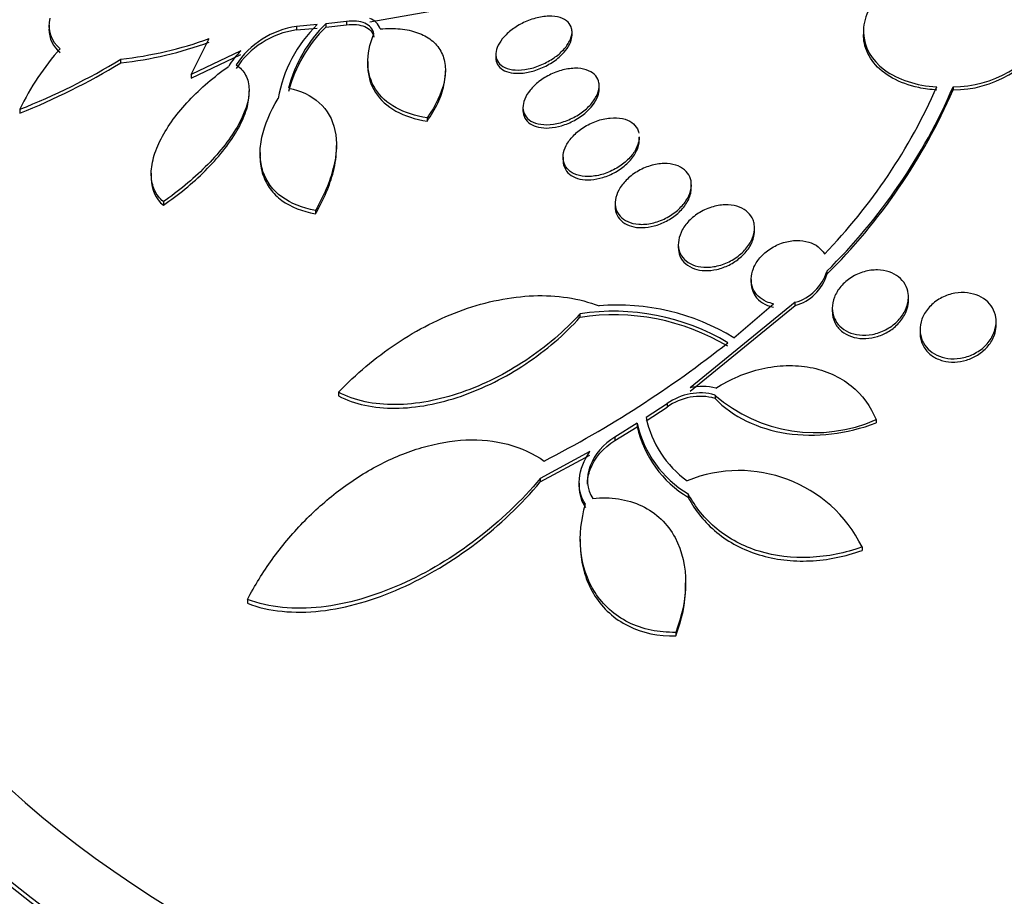
# Paper-space layout 'Layout1' of a CAD drawing. Units: millimetres. Extents: x 0 to 593, y 0 to 824.
# Drawn here: x 485 to 496, y 220 to 229 of the extents above; entities that cross this region are included whole.
import ezdxf
from ezdxf import colors
from ezdxf.entities.mleader import LeaderData, LeaderLine
from ezdxf.math import Vec2, Vec3

# ---------------------------------------------------------------- set-up
doc = ezdxf.new("R2010")
doc.units = ezdxf.units.MM
doc.layers.add('DV6_Défaut', color=7, linetype='Continuous')
doc.layers.add('Défaut', color=7, linetype='Continuous')

# ---------------------------------------------------------------- blocks, each defined once
blk = doc.blocks.new('_DOT')
at = {"color": 0}
blk.add_line((0, 0), (-1, 0), dxfattribs=at)
at = {"color": 0, "const_width": 0.333}
blk.add_lwpolyline([(-0.1665, 0, 1), (0.1665, 0, 1)], format="xyb", close=True, dxfattribs=at)
blk = doc.blocks.new('SE5')
at = {"layer": 'DV6_Défaut', "color": 7, "linetype": 'Continuous'}
for p, q in [((488.932, 229.239), (490.113, 229.446)), ((485.563, 229.203), (485.563, 229.172)), ((488.379, 229.209), (488.163, 229.19)), ((488.163, 229.19), (488.163, 229.154)), ((488.163, 229.154), (488.379, 229.173)), ((488.686, 229.243), (488.469, 229.218)), ((488.469, 229.218), (488.469, 229.182)), ((488.469, 229.182), (488.686, 229.207)), ((488.686, 229.243), (488.686, 229.207)), ((487.055, 228.684), (487.245, 229.063)), ((491.057, 229.099), (491.057, 229.135)), ((494.12, 229.138), (494.12, 229.106)), ((487.577, 228.935), (487.055, 228.684)), ((487.055, 228.646), (487.577, 228.897)), ((490.257, 228.896), (490.257, 228.862)), ((486.315, 228.807), (486.315, 228.846)), ((488.911, 228.821), (488.911, 228.783)), ((487.055, 228.684), (487.055, 228.646)), ((489.726, 228.691), (489.726, 228.725)), ((491.342, 228.533), (491.342, 228.568)), ((495.062, 228.556), (495.062, 228.523)), ((487.664, 228.476), (487.664, 228.515)), ((490.542, 228.34), (490.542, 228.305)), ((485.256, 228.32), (485.256, 228.279)), ((489.534, 228.23), (489.534, 228.194)), ((488.582, 227.901), (488.582, 227.938)), ((491.763, 227.994), (491.763, 228.027)), ((487.78, 227.865), (487.78, 227.83)), ((490.963, 227.816), (490.963, 227.78)), ((486.636, 227.649), (486.636, 227.61)), ((492.311, 227.507), (492.311, 227.526)), ((486.763, 227.349), (486.763, 227.311)), ((491.511, 227.333), (491.511, 227.298)), ((488.362, 227.257), (488.362, 227.221)), ((492.174, 226.903), (492.174, 226.868)), ((493.733, 226.616), (493.733, 226.582)), ((492.94, 226.532), (492.94, 226.498)), ((493.403, 226.292), (492.299, 225.393)), ((492.759, 225.918), (493.176, 226.275)), ((493.403, 226.257), (493.403, 226.292)), ((494.592, 226.312), (494.592, 226.347)), ((491.141, 226.17), (491.141, 226.134)), ((492.299, 225.357), (493.403, 226.257)), ((493.792, 226.23), (493.792, 226.196)), ((495.514, 226.053), (495.514, 226.088)), ((494.714, 226.003), (494.714, 225.969)), ((488.604, 225.347), (488.604, 225.309)), ((492.56, 225.317), (492.56, 225.281)), ((492.058, 225.226), (491.836, 225.08)), ((491.836, 225.044), (492.058, 225.19)), ((492.058, 225.226), (492.058, 225.19)), ((494.252, 225.059), (494.252, 225.023)), ((491.742, 225.02), (491.508, 224.875)), ((491.508, 224.839), (491.742, 224.984)), ((491.742, 225.02), (491.742, 224.984)), ((491.508, 224.875), (491.508, 224.839)), ((491.245, 224.722), (490.724, 224.441)), ((490.724, 224.404), (491.245, 224.685)), ((490.724, 224.441), (490.724, 224.404)), ((491.133, 224.392), (491.133, 224.355)), ((492.279, 224.278), (492.279, 224.241)), ((491.144, 223.802), (491.144, 223.763)), ((494.106, 223.72), (494.106, 223.683)), ((492.251, 223.308), (492.251, 223.344)), ((487.646, 223.169), (487.646, 223.128)), ((492.147, 222.823), (492.147, 222.785))]:
    blk.add_line(p, q, dxfattribs=at)
for centre, radius, start, end in [((490.888, 222.516), 9.753, 124.9883, 139.6193), ((485.879, 229.203), 0.318, 166.3443, 230.9787), ((488.877, 229.109), 0.174, 18.3888, 71.4171), ((488.291, 228.288), 0.911, 98.0712, 146.9287), ((489.363, 228.195), 1.413, 134.1154, 170.3431), ((489.471, 228.191), 1.435, 134.2777, 165.8206), ((489.472, 228.155), 1.436, 134.2944, 165.8363), ((485.878, 229.162), 0.317, 180.1181, 231.0613), ((485.865, 232.883), 4.062, 276.3573, 289.8695), ((488.292, 228.25), 0.913, 98.1403, 146.9518), ((495.057, 229.74), 1.184, 270.2452, 329.5239), ((495.056, 229.707), 1.184, 270.2589, 329.5402), ((485.858, 232.851), 4.07, 276.449, 289.9394), ((487.638, 227.194), 2.635, 138.0317, 154.6953), ((488.064, 228.426), 0.704, 133.8, 150.7926), ((482.656, 234.882), 7.059, 291.6125, 301.223), ((482.633, 234.865), 7.089, 291.7118, 301.2879), ((489.446, 230.938), 5.942, 315.8417, 336.3582), ((489.443, 230.981), 6.12, 314.5117, 336.6591), ((489.343, 231.013), 6.237, 314.7355, 336.4716), ((493.274, 226.754), 0.48, 285.6003, 343.3674), ((493.275, 226.718), 0.478, 285.5241, 343.4984), ((491.493, 223.85), 2.347, 59.229, 98.6242), ((491.537, 223.921), 2.341, 58.5585, 94.8006), ((491.494, 223.816), 2.344, 59.2246, 98.6572), ((485.445, 234.999), 11.66, 297.1399, 308.4365), ((492.402, 224.758), 0.581, 74.1728, 126.2678), ((492.424, 224.83), 0.577, 75.5051, 102.6051), ((492.402, 224.722), 0.581, 74.1872, 126.3111), ((493.607, 226.51), 1.588, 228.7204, 293.9457), ((492.897, 225.297), 1.083, 191.5705, 234.4639), ((492.87, 225.271), 1.156, 192.5591, 239.2521), ((492.871, 225.235), 1.156, 192.5415, 239.2345), ((492.813, 223.081), 1.442, 26.3272, 112.2066)]:
    blk.add_arc(centre, radius, start, end, dxfattribs=at)
for centre, major_axis, start_param, end_param in [((497.595, 225.75), (14.75, 0), 2.256715, 6.283185), ((497.595, 225.703), (-14.75, 0), 5.554538, 6.283185), ((497.595, 225.302), (15.25, 0), 2.47123, 6.283185), ((497.595, 222.762), (17.5, 0), 2.672295, 6.283185), ((497.595, 221.107), (18.906, 0), 2.561575, 6.283185), ((497.595, 221.107), (18.9, 0), 2.563958, 6.283185), ((497.595, 222.025), (18, 0), 2.76398, 6.283185), ((497.595, 225.253), (15.25, 0), 3.141593, 6.283185), ((497.595, 221.107), (18.5, 0), 2.820367, 6.283185), ((497.595, 221.955), (18, 0), 3.141593, 6.283185), ((497.595, 215.153), (-23.645, 0), 0, 3.658277), ((497.595, 215.153), (23.585, 0), 2.64128, 6.283185), ((497.595, 216.208), (-22.655, 0), 0, 3.53), ((497.595, 214.745), (-23.976, 0), 0, 3.616357)]:
    blk.add_ellipse(centre, major_axis=major_axis, ratio=0.57735, start_param=start_param, end_param=end_param, dxfattribs=at)
for points, knots in [([(494.83, 229.859), (494.622, 229.796), (494.437, 229.688), (494.183, 229.423), (494.115, 229.271), (494.125, 228.973), (494.203, 228.836), (494.481, 228.631), (494.676, 228.568), (494.889, 228.555)], [0, 0, 0, 0, 0.25, 0.25, 0.5, 0.5, 0.75, 0.75, 1, 1, 1, 1]), ([(491.057, 229.125), (491.055, 229.096), (491.046, 229.065), (491.031, 229.035), (491.015, 229.004), (490.993, 228.973), (490.966, 228.944), (490.938, 228.914), (490.905, 228.885), (490.868, 228.86), (490.829, 228.833), (490.785, 228.809), (490.741, 228.789), (490.694, 228.769), (490.646, 228.753), (490.598, 228.744), (490.551, 228.734), (490.504, 228.73), (490.461, 228.733), (490.42, 228.735), (490.383, 228.744), (490.352, 228.758), (490.323, 228.771), (490.299, 228.79), (490.283, 228.812), (490.268, 228.834), (490.259, 228.859), (490.257, 228.886), (490.256, 228.912), (490.261, 228.941), (490.272, 228.97), (490.283, 228.999), (490.301, 229.03), (490.324, 229.059), (490.349, 229.089), (490.379, 229.119), (490.413, 229.146), (490.449, 229.175), (490.49, 229.201), (490.532, 229.222), (490.577, 229.245), (490.625, 229.264), (490.672, 229.277), (490.72, 229.29), (490.769, 229.297), (490.814, 229.298), (490.857, 229.299), (490.898, 229.294), (490.933, 229.283), (490.966, 229.273), (490.994, 229.257), (491.015, 229.236), (491.034, 229.217), (491.047, 229.194), (491.053, 229.168), (491.056, 229.154), (491.058, 229.14), (491.057, 229.125)], [0, 0, 0, 0, 0.051176, 0.051176, 0.051176, 0.102213, 0.102213, 0.102213, 0.15539, 0.15539, 0.15539, 0.211852, 0.211852, 0.211852, 0.270638, 0.270638, 0.270638, 0.329552, 0.329552, 0.329552, 0.386069, 0.386069, 0.386069, 0.438865, 0.438865, 0.438865, 0.488592, 0.488592, 0.488592, 0.537197, 0.537197, 0.537197, 0.586815, 0.586815, 0.586815, 0.639071, 0.639071, 0.639071, 0.69466, 0.69466, 0.69466, 0.752987, 0.752987, 0.752987, 0.8121, 0.8121, 0.8121, 0.869432, 0.869432, 0.869432, 0.923266, 0.923266, 0.923266, 0.973751, 0.973751, 0.973751, 1, 1, 1, 1]), ([(488.975, 229.113), (488.966, 229.164), (488.932, 229.202), (488.83, 229.246), (488.762, 229.252), (488.686, 229.243)], [0, 0, 0, 0, 0.5, 0.5, 1, 1, 1, 1]), ([(488.686, 229.207), (488.762, 229.216), (488.83, 229.21), (488.931, 229.167), (488.965, 229.129), (488.975, 229.078)], [0, 0, 0, 0, 0.5, 0.5, 1, 1, 1, 1]), ([(489.042, 229.164), (489.116, 229.17), (489.185, 229.17), (489.317, 229.158), (489.379, 229.144), (489.489, 229.105), (489.537, 229.079), (489.62, 229.014), (489.654, 228.974), (489.702, 228.886), (489.718, 228.835), (489.729, 228.727), (489.726, 228.669), (489.687, 228.487), (489.625, 228.357), (489.534, 228.23)], [0, 0, 0, 0, 0.125, 0.125, 0.25, 0.25, 0.375, 0.375, 0.5, 0.5, 0.625, 0.625, 0.75, 0.75, 1, 1, 1, 1]), ([(489.534, 228.23), (489.41, 228.25), (489.301, 228.285), (489.116, 228.387), (489.043, 228.453), (488.942, 228.609), (488.914, 228.7), (488.908, 228.897), (488.93, 229.004), (488.975, 229.113)], [0, 0, 0, 0, 0.25, 0.25, 0.5, 0.5, 0.75, 0.75, 1, 1, 1, 1]), ([(490.989, 228.937), (491.013, 228.967), (491.032, 228.998), (491.043, 229.029), (491.052, 229.053), (491.057, 229.077), (491.057, 229.1)], [0, 0, 0, 0, 0.55607, 0.55607, 0.55607, 1, 1, 1, 1]), ([(494.889, 228.522), (494.825, 228.526), (494.761, 228.535), (494.7, 228.547), (494.599, 228.569), (494.505, 228.603), (494.424, 228.648), (494.345, 228.692), (494.278, 228.747), (494.228, 228.809), (494.178, 228.87), (494.144, 228.94), (494.129, 229.013), (494.123, 229.043), (494.12, 229.074), (494.12, 229.105)], [0, 0, 0, 0, 0.149951, 0.149951, 0.149951, 0.400726, 0.400726, 0.400726, 0.648875, 0.648875, 0.648875, 0.89677, 0.89677, 0.89677, 1, 1, 1, 1]), ([(490.257, 228.861), (490.257, 228.836), (490.263, 228.812), (490.274, 228.791), (490.287, 228.769), (490.306, 228.75), (490.329, 228.735), (490.354, 228.72), (490.383, 228.71), (490.416, 228.704), (490.451, 228.697), (490.489, 228.696), (490.529, 228.699), (490.572, 228.703), (490.617, 228.712), (490.661, 228.725), (490.708, 228.739), (490.755, 228.759), (490.798, 228.783), (490.843, 228.807), (490.886, 228.836), (490.922, 228.867), (490.947, 228.889), (490.97, 228.913), (490.989, 228.937)], [0, 0, 0, 0, 0.11228, 0.11228, 0.11228, 0.231819, 0.231819, 0.231819, 0.35239, 0.35239, 0.35239, 0.478483, 0.478483, 0.478483, 0.612585, 0.612585, 0.612585, 0.754236, 0.754236, 0.754236, 0.899521, 0.899521, 0.899521, 1, 1, 1, 1]), ([(486.763, 227.349), (486.723, 227.383), (486.693, 227.423), (486.65, 227.517), (486.638, 227.57), (486.634, 227.684), (486.643, 227.747), (486.678, 227.876), (486.704, 227.942), (486.81, 228.146), (486.912, 228.284), (487.155, 228.542), (487.297, 228.663), (487.449, 228.77)], [0, 0, 0, 0, 0.125, 0.125, 0.25, 0.25, 0.375, 0.375, 0.5, 0.5, 0.75, 0.75, 1, 1, 1, 1]), ([(487.527, 228.785), (487.571, 228.758), (487.604, 228.722), (487.651, 228.635), (487.663, 228.583), (487.665, 228.412), (487.619, 228.273), (487.455, 227.991), (487.338, 227.847), (487.07, 227.58), (486.921, 227.458), (486.763, 227.349)], [0, 0, 0, 0, 0.125, 0.125, 0.25, 0.25, 0.5, 0.5, 0.75, 0.75, 1, 1, 1, 1]), ([(488.911, 228.78), (488.911, 228.775), (488.911, 228.77), (488.914, 228.665), (488.941, 228.575), (489.093, 228.339), (489.285, 228.235), (489.534, 228.194)], [0, 0, 0, 0, 0.01765, 0.01765, 0.3451, 0.3451, 1, 1, 1, 1]), ([(491.342, 228.552), (491.339, 228.521), (491.329, 228.488), (491.312, 228.455), (491.295, 228.423), (491.272, 228.39), (491.243, 228.36), (491.214, 228.328), (491.178, 228.298), (491.139, 228.272), (491.099, 228.245), (491.053, 228.221), (491.007, 228.203), (490.96, 228.184), (490.91, 228.17), (490.863, 228.163), (490.816, 228.156), (490.77, 228.156), (490.729, 228.162), (490.69, 228.167), (490.655, 228.179), (490.626, 228.196), (490.6, 228.212), (490.578, 228.233), (490.564, 228.257), (490.55, 228.281), (490.543, 228.308), (490.542, 228.336), (490.542, 228.365), (490.548, 228.395), (490.56, 228.426), (490.573, 228.457), (490.592, 228.49), (490.617, 228.52), (490.643, 228.552), (490.675, 228.583), (490.71, 228.611), (490.748, 228.64), (490.791, 228.666), (490.836, 228.687), (490.882, 228.709), (490.931, 228.726), (490.979, 228.737), (491.026, 228.747), (491.074, 228.752), (491.118, 228.75), (491.16, 228.748), (491.199, 228.74), (491.231, 228.725), (491.262, 228.712), (491.288, 228.694), (491.306, 228.671), (491.324, 228.65), (491.336, 228.624), (491.34, 228.597), (491.342, 228.582), (491.343, 228.567), (491.342, 228.552)], [0, 0, 0, 0, 0.052631, 0.052631, 0.052631, 0.105102, 0.105102, 0.105102, 0.160064, 0.160064, 0.160064, 0.217983, 0.217983, 0.217983, 0.277166, 0.277166, 0.277166, 0.335061, 0.335061, 0.335061, 0.389612, 0.389612, 0.389612, 0.440564, 0.440564, 0.440564, 0.489411, 0.489411, 0.489411, 0.538318, 0.538318, 0.538318, 0.589204, 0.589204, 0.589204, 0.643242, 0.643242, 0.643242, 0.70047, 0.70047, 0.70047, 0.759531, 0.759531, 0.759531, 0.817986, 0.817986, 0.817986, 0.873537, 0.873537, 0.873537, 0.925431, 0.925431, 0.925431, 0.974742, 0.974742, 0.974742, 1, 1, 1, 1]), ([(489.534, 228.194), (489.579, 228.258), (489.617, 228.322), (489.677, 228.448), (489.699, 228.512), (489.721, 228.615), (489.726, 228.656), (489.726, 228.696)], [0, 0, 0, 0, 0.369801, 0.369801, 0.739602, 0.739602, 1, 1, 1, 1]), ([(486.763, 227.311), (486.921, 227.42), (487.068, 227.54), (487.27, 227.741), (487.332, 227.81), (487.445, 227.95), (487.495, 228.023), (487.577, 228.164), (487.609, 228.233), (487.653, 228.365), (487.664, 228.427), (487.664, 228.484)], [0, 0, 0, 0, 0.334447, 0.334447, 0.50167, 0.50167, 0.668894, 0.668894, 0.836117, 0.836117, 1, 1, 1, 1]), ([(488.08, 228.542), (488.208, 228.515), (488.317, 228.465), (488.485, 228.313), (488.541, 228.215), (488.592, 227.98), (488.585, 227.845), (488.513, 227.559), (488.449, 227.409), (488.362, 227.257)], [0, 0, 0, 0, 0.25, 0.25, 0.5, 0.5, 0.75, 0.75, 1, 1, 1, 1]), ([(491.273, 228.36), (491.297, 228.391), (491.316, 228.425), (491.328, 228.458), (491.337, 228.484), (491.342, 228.509), (491.342, 228.534)], [0, 0, 0, 0, 0.559137, 0.559137, 0.559137, 1, 1, 1, 1]), ([(488.362, 227.257), (488.223, 227.282), (488.103, 227.329), (487.913, 227.468), (487.846, 227.558), (487.792, 227.72), (487.782, 227.777), (487.779, 227.898), (487.785, 227.962), (487.826, 228.158), (487.885, 228.295), (487.97, 228.432)], [0, 0, 0, 0, 0.25, 0.25, 0.5, 0.5, 0.625, 0.625, 0.75, 0.75, 1, 1, 1, 1]), ([(490.542, 228.305), (490.542, 228.277), (490.549, 228.251), (490.561, 228.228), (490.574, 228.204), (490.593, 228.183), (490.618, 228.166), (490.643, 228.15), (490.673, 228.138), (490.706, 228.131), (490.74, 228.124), (490.778, 228.121), (490.818, 228.124), (490.86, 228.126), (490.904, 228.135), (490.948, 228.147), (490.994, 228.161), (491.04, 228.18), (491.082, 228.203), (491.127, 228.228), (491.169, 228.257), (491.205, 228.288), (491.23, 228.311), (491.253, 228.335), (491.273, 228.36)], [0, 0, 0, 0, 0.116939, 0.116939, 0.116939, 0.238236, 0.238236, 0.238236, 0.358367, 0.358367, 0.358367, 0.482376, 0.482376, 0.482376, 0.613711, 0.613711, 0.613711, 0.753237, 0.753237, 0.753237, 0.898439, 0.898439, 0.898439, 1, 1, 1, 1]), ([(491.763, 228.029), (491.763, 228.011), (491.761, 227.992), (491.756, 227.974), (491.748, 227.941), (491.733, 227.907), (491.712, 227.874), (491.691, 227.84), (491.662, 227.807), (491.629, 227.777), (491.594, 227.745), (491.554, 227.717), (491.511, 227.693), (491.466, 227.668), (491.418, 227.648), (491.37, 227.634), (491.322, 227.621), (491.273, 227.614), (491.227, 227.613), (491.184, 227.613), (491.142, 227.619), (491.106, 227.631), (491.072, 227.643), (491.042, 227.66), (491.02, 227.682), (490.998, 227.702), (490.982, 227.727), (490.973, 227.754), (490.964, 227.782), (490.961, 227.812), (490.965, 227.842), (490.969, 227.874), (490.98, 227.907), (490.997, 227.94), (491.014, 227.974), (491.039, 228.007), (491.068, 228.038), (491.099, 228.071), (491.136, 228.102), (491.177, 228.128), (491.219, 228.156), (491.266, 228.179), (491.313, 228.196), (491.361, 228.213), (491.41, 228.224), (491.458, 228.228), (491.503, 228.233), (491.548, 228.23), (491.587, 228.222), (491.624, 228.213), (491.658, 228.199), (491.685, 228.18), (491.71, 228.162), (491.73, 228.139), (491.744, 228.113), (491.75, 228.099), (491.756, 228.085), (491.759, 228.07)], [0, 0, 0, 0, 0.029663, 0.029663, 0.029663, 0.08279, 0.08279, 0.08279, 0.138359, 0.138359, 0.138359, 0.19713, 0.19713, 0.19713, 0.257646, 0.257646, 0.257646, 0.317388, 0.317388, 0.317388, 0.374014, 0.374014, 0.374014, 0.426839, 0.426839, 0.426839, 0.477103, 0.477103, 0.477103, 0.526976, 0.526976, 0.526976, 0.578525, 0.578525, 0.578525, 0.633138, 0.633138, 0.633138, 0.691121, 0.691121, 0.691121, 0.751375, 0.751375, 0.751375, 0.811556, 0.811556, 0.811556, 0.869151, 0.869151, 0.869151, 0.922994, 0.922994, 0.922994, 0.973854, 0.973854, 0.973854, 1, 1, 1, 1]), ([(490.963, 227.78), (490.963, 227.78), (490.963, 227.78), (490.963, 227.779), (490.963, 227.747), (490.971, 227.716), (490.987, 227.689), (491.001, 227.663), (491.022, 227.641), (491.049, 227.624), (491.075, 227.607), (491.106, 227.594), (491.14, 227.587), (491.175, 227.58), (491.214, 227.577), (491.254, 227.58), (491.296, 227.582), (491.34, 227.591), (491.382, 227.604), (491.428, 227.617), (491.473, 227.637), (491.514, 227.66), (491.558, 227.685), (491.599, 227.715), (491.634, 227.747), (491.669, 227.78), (491.699, 227.816), (491.721, 227.854), (491.742, 227.89), (491.756, 227.928), (491.761, 227.964), (491.762, 227.974), (491.763, 227.984), (491.763, 227.994)], [0, 0, 0, 0, 0.000744, 0.000744, 0.000744, 0.106561, 0.106561, 0.106561, 0.206132, 0.206132, 0.206132, 0.303333, 0.303333, 0.303333, 0.402463, 0.402463, 0.402463, 0.506824, 0.506824, 0.506824, 0.617874, 0.617874, 0.617874, 0.734495, 0.734495, 0.734495, 0.852829, 0.852829, 0.852829, 0.967714, 0.967714, 0.967714, 1, 1, 1, 1]), ([(487.78, 227.823), (487.78, 227.754), (487.79, 227.69), (487.828, 227.576), (487.853, 227.527), (487.919, 227.437), (487.961, 227.397), (488.102, 227.293), (488.222, 227.246), (488.362, 227.221)], [0, 0, 0, 0, 0.218172, 0.218172, 0.413629, 0.413629, 0.609086, 0.609086, 1, 1, 1, 1]), ([(488.362, 227.221), (488.449, 227.372), (488.513, 227.521), (488.571, 227.751), (488.582, 227.834), (488.582, 227.911)], [0, 0, 0, 0, 0.625179, 0.625179, 1, 1, 1, 1]), ([(492.308, 227.566), (492.313, 227.533), (492.311, 227.497), (492.302, 227.462), (492.293, 227.427), (492.276, 227.391), (492.254, 227.357), (492.23, 227.322), (492.2, 227.288), (492.165, 227.257), (492.128, 227.226), (492.086, 227.197), (492.041, 227.174), (491.996, 227.151), (491.946, 227.134), (491.898, 227.123), (491.851, 227.113), (491.803, 227.108), (491.758, 227.112), (491.717, 227.114), (491.677, 227.124), (491.643, 227.139), (491.611, 227.153), (491.583, 227.172), (491.562, 227.196), (491.541, 227.219), (491.527, 227.246), (491.519, 227.275), (491.51, 227.304), (491.509, 227.336), (491.514, 227.368), (491.519, 227.402), (491.531, 227.438), (491.549, 227.471), (491.568, 227.507), (491.595, 227.542), (491.626, 227.574), (491.659, 227.607), (491.698, 227.638), (491.741, 227.664), (491.784, 227.69), (491.832, 227.711), (491.88, 227.726), (491.928, 227.74), (491.977, 227.748), (492.023, 227.749), (492.067, 227.75), (492.11, 227.744), (492.147, 227.733), (492.183, 227.722), (492.214, 227.705), (492.239, 227.683), (492.263, 227.663), (492.282, 227.638), (492.294, 227.61), (492.3, 227.596), (492.305, 227.581), (492.308, 227.566)], [0, 0, 0, 0, 0.053597, 0.053597, 0.053597, 0.107029, 0.107029, 0.107029, 0.163041, 0.163041, 0.163041, 0.221614, 0.221614, 0.221614, 0.280669, 0.280669, 0.280669, 0.337637, 0.337637, 0.337637, 0.39095, 0.39095, 0.39095, 0.441001, 0.441001, 0.441001, 0.489628, 0.489628, 0.489628, 0.538994, 0.538994, 0.538994, 0.590819, 0.590819, 0.590819, 0.645951, 0.645951, 0.645951, 0.703989, 0.703989, 0.703989, 0.763146, 0.763146, 0.763146, 0.82086, 0.82086, 0.82086, 0.875212, 0.875212, 0.875212, 0.926084, 0.926084, 0.926084, 0.974974, 0.974974, 0.974974, 1, 1, 1, 1]), ([(486.636, 227.605), (486.636, 227.6), (486.636, 227.595), (486.639, 227.475), (486.683, 227.379), (486.763, 227.311)], [0, 0, 0, 0, 0.041249, 0.041249, 1, 1, 1, 1]), ([(491.511, 227.298), (491.511, 227.266), (491.517, 227.236), (491.53, 227.208), (491.544, 227.18), (491.565, 227.154), (491.591, 227.134), (491.617, 227.115), (491.648, 227.099), (491.682, 227.09), (491.716, 227.08), (491.755, 227.075), (491.794, 227.076), (491.835, 227.076), (491.878, 227.083), (491.92, 227.094), (491.964, 227.105), (492.008, 227.123), (492.049, 227.144), (492.093, 227.167), (492.134, 227.195), (492.169, 227.226), (492.205, 227.259), (492.237, 227.295), (492.26, 227.333), (492.283, 227.37), (492.3, 227.41), (492.307, 227.448), (492.311, 227.474), (492.312, 227.499), (492.309, 227.523)], [0, 0, 0, 0, 0.095315, 0.095315, 0.095315, 0.194609, 0.194609, 0.194609, 0.289493, 0.289493, 0.289493, 0.384159, 0.384159, 0.384159, 0.482423, 0.482423, 0.482423, 0.586714, 0.586714, 0.586714, 0.697312, 0.697312, 0.697312, 0.811787, 0.811787, 0.811787, 0.925493, 0.925493, 0.925493, 1, 1, 1, 1]), ([(492.972, 227.111), (492.977, 227.075), (492.974, 227.038), (492.964, 227), (492.954, 226.963), (492.936, 226.926), (492.912, 226.891), (492.887, 226.854), (492.855, 226.82), (492.818, 226.789), (492.78, 226.758), (492.736, 226.731), (492.69, 226.709), (492.645, 226.689), (492.595, 226.673), (492.547, 226.666), (492.501, 226.658), (492.454, 226.657), (492.411, 226.663), (492.371, 226.669), (492.333, 226.68), (492.3, 226.698), (492.269, 226.714), (492.243, 226.735), (492.223, 226.761), (492.203, 226.785), (492.189, 226.814), (492.181, 226.845), (492.173, 226.876), (492.172, 226.91), (492.178, 226.944), (492.184, 226.98), (492.197, 227.017), (492.216, 227.052), (492.237, 227.09), (492.265, 227.126), (492.298, 227.158), (492.332, 227.191), (492.373, 227.222), (492.417, 227.246), (492.461, 227.27), (492.51, 227.289), (492.558, 227.301), (492.605, 227.313), (492.653, 227.318), (492.699, 227.316), (492.741, 227.314), (492.782, 227.306), (492.818, 227.292), (492.852, 227.278), (492.882, 227.259), (492.906, 227.236), (492.929, 227.214), (492.947, 227.187), (492.959, 227.158), (492.965, 227.143), (492.969, 227.127), (492.972, 227.111)], [0, 0, 0, 0, 0.05512, 0.05512, 0.05512, 0.110082, 0.110082, 0.110082, 0.167539, 0.167539, 0.167539, 0.226671, 0.226671, 0.226671, 0.284989, 0.284989, 0.284989, 0.340228, 0.340228, 0.340228, 0.391761, 0.391761, 0.391761, 0.440834, 0.440834, 0.440834, 0.489573, 0.489573, 0.489573, 0.539986, 0.539986, 0.539986, 0.593413, 0.593413, 0.593413, 0.650123, 0.650123, 0.650123, 0.709013, 0.709013, 0.709013, 0.767774, 0.767774, 0.767774, 0.823966, 0.823966, 0.823966, 0.87649, 0.87649, 0.87649, 0.926133, 0.926133, 0.926133, 0.974816, 0.974816, 0.974816, 1, 1, 1, 1]), ([(492.174, 226.868), (492.174, 226.837), (492.18, 226.807), (492.191, 226.779), (492.204, 226.748), (492.225, 226.719), (492.252, 226.696), (492.277, 226.674), (492.309, 226.656), (492.343, 226.644), (492.378, 226.632), (492.416, 226.626), (492.456, 226.625), (492.496, 226.623), (492.538, 226.628), (492.58, 226.637), (492.623, 226.647), (492.667, 226.663), (492.707, 226.683), (492.75, 226.704), (492.79, 226.731), (492.825, 226.761), (492.862, 226.792), (492.893, 226.828), (492.918, 226.865), (492.942, 226.903), (492.96, 226.944), (492.968, 226.983), (492.974, 227.011), (492.976, 227.038), (492.973, 227.065)], [0, 0, 0, 0, 0.090501, 0.090501, 0.090501, 0.193595, 0.193595, 0.193595, 0.290633, 0.290633, 0.290633, 0.38541, 0.38541, 0.38541, 0.482114, 0.482114, 0.482114, 0.583946, 0.583946, 0.583946, 0.692303, 0.692303, 0.692303, 0.806064, 0.806064, 0.806064, 0.921439, 0.921439, 0.921439, 1, 1, 1, 1]), ([(493.176, 226.275), (493.15, 226.28), (493.125, 226.287), (493.102, 226.297), (493.068, 226.312), (493.038, 226.331), (493.014, 226.355), (492.989, 226.379), (492.97, 226.407), (492.958, 226.437), (492.945, 226.468), (492.939, 226.502), (492.94, 226.537), (492.941, 226.573), (492.949, 226.611), (492.963, 226.648), (492.979, 226.686), (493.003, 226.724), (493.032, 226.759), (493.062, 226.794), (493.1, 226.827), (493.142, 226.854), (493.183, 226.881), (493.23, 226.903), (493.278, 226.918), (493.324, 226.933), (493.373, 226.941), (493.419, 226.941), (493.463, 226.942), (493.506, 226.936), (493.545, 226.924), (493.581, 226.913), (493.615, 226.896), (493.643, 226.875), (493.67, 226.854), (493.693, 226.828), (493.709, 226.799), (493.709, 226.799), (493.709, 226.799), (493.709, 226.799)], [0, 0, 0, 0, 0.053606, 0.053606, 0.053606, 0.132858, 0.132858, 0.132858, 0.212051, 0.212051, 0.212051, 0.294173, 0.294173, 0.294173, 0.381286, 0.381286, 0.381286, 0.473674, 0.473674, 0.473674, 0.569369, 0.569369, 0.569369, 0.664531, 0.664531, 0.664531, 0.755285, 0.755285, 0.755285, 0.840082, 0.840082, 0.840082, 0.920399, 0.920399, 0.920399, 0.99942, 0.99942, 0.99942, 1, 1, 1, 1]), ([(494.591, 226.32), (494.587, 226.279), (494.574, 226.238), (494.554, 226.199), (494.534, 226.159), (494.506, 226.122), (494.472, 226.089), (494.438, 226.055), (494.397, 226.026), (494.352, 226.003), (494.309, 225.98), (494.261, 225.963), (494.213, 225.954), (494.168, 225.946), (494.121, 225.943), (494.077, 225.948), (494.036, 225.952), (493.996, 225.963), (493.961, 225.979), (493.927, 225.994), (493.896, 226.015), (493.871, 226.04), (493.846, 226.065), (493.826, 226.094), (493.813, 226.125), (493.799, 226.158), (493.792, 226.193), (493.792, 226.229), (493.792, 226.267), (493.8, 226.307), (493.814, 226.344), (493.829, 226.384), (493.853, 226.423), (493.883, 226.458), (493.913, 226.494), (493.951, 226.526), (493.993, 226.553), (494.034, 226.579), (494.08, 226.6), (494.128, 226.613), (494.174, 226.626), (494.221, 226.632), (494.267, 226.631), (494.31, 226.631), (494.353, 226.624), (494.391, 226.611), (494.427, 226.598), (494.461, 226.58), (494.489, 226.558), (494.517, 226.536), (494.54, 226.509), (494.557, 226.48), (494.575, 226.449), (494.586, 226.416), (494.59, 226.381), (494.592, 226.361), (494.593, 226.341), (494.591, 226.32)], [0, 0, 0, 0, 0.058678, 0.058678, 0.058678, 0.117316, 0.117316, 0.117316, 0.176413, 0.176413, 0.176413, 0.23353, 0.23353, 0.23353, 0.287022, 0.287022, 0.287022, 0.337194, 0.337194, 0.337194, 0.385844, 0.385844, 0.385844, 0.435138, 0.435138, 0.435138, 0.486829, 0.486829, 0.486829, 0.541814, 0.541814, 0.541814, 0.599755, 0.599755, 0.599755, 0.658921, 0.658921, 0.658921, 0.71676, 0.71676, 0.71676, 0.77129, 0.77129, 0.77129, 0.822302, 0.822302, 0.822302, 0.871244, 0.871244, 0.871244, 0.920192, 0.920192, 0.920192, 0.971012, 0.971012, 0.971012, 1, 1, 1, 1]), ([(492.94, 226.498), (492.94, 226.467), (492.945, 226.437), (492.956, 226.409), (492.968, 226.375), (492.989, 226.343), (493.017, 226.317), (493.042, 226.293), (493.075, 226.273), (493.11, 226.259), (493.131, 226.251), (493.153, 226.245), (493.176, 226.24)], [0, 0, 0, 0, 0.251548, 0.251548, 0.251548, 0.555238, 0.555238, 0.555238, 0.838842, 0.838842, 0.838842, 1, 1, 1, 1]), ([(495.513, 226.065), (495.509, 226.023), (495.497, 225.981), (495.477, 225.941), (495.458, 225.902), (495.43, 225.864), (495.396, 225.831), (495.362, 225.798), (495.321, 225.77), (495.276, 225.748), (495.234, 225.727), (495.187, 225.712), (495.139, 225.704), (495.095, 225.697), (495.049, 225.696), (495.006, 225.702), (494.965, 225.707), (494.925, 225.719), (494.89, 225.735), (494.855, 225.752), (494.824, 225.774), (494.799, 225.799), (494.773, 225.825), (494.752, 225.855), (494.738, 225.888), (494.723, 225.922), (494.715, 225.959), (494.714, 225.996), (494.713, 226.035), (494.72, 226.076), (494.734, 226.115), (494.749, 226.155), (494.772, 226.194), (494.802, 226.23), (494.832, 226.265), (494.87, 226.297), (494.912, 226.323), (494.953, 226.347), (494.999, 226.367), (495.046, 226.379), (495.09, 226.39), (495.137, 226.395), (495.182, 226.393), (495.224, 226.391), (495.266, 226.383), (495.304, 226.369), (495.341, 226.356), (495.375, 226.337), (495.404, 226.314), (495.433, 226.291), (495.457, 226.263), (495.475, 226.233), (495.493, 226.201), (495.505, 226.166), (495.511, 226.13), (495.514, 226.108), (495.514, 226.087), (495.513, 226.065)], [0, 0, 0, 0, 0.059005, 0.059005, 0.059005, 0.118021, 0.118021, 0.118021, 0.176664, 0.176664, 0.176664, 0.232519, 0.232519, 0.232519, 0.284628, 0.284628, 0.284628, 0.333977, 0.333977, 0.333977, 0.382627, 0.382627, 0.382627, 0.432655, 0.432655, 0.432655, 0.485537, 0.485537, 0.485537, 0.541749, 0.541749, 0.541749, 0.600422, 0.600422, 0.600422, 0.659397, 0.659397, 0.659397, 0.716148, 0.716148, 0.716148, 0.769278, 0.769278, 0.769278, 0.819288, 0.819288, 0.819288, 0.867989, 0.867989, 0.867989, 0.917451, 0.917451, 0.917451, 0.969328, 0.969328, 0.969328, 1, 1, 1, 1]), ([(488.604, 225.347), (488.787, 225.538), (488.988, 225.708), (489.319, 225.929), (489.436, 225.998), (489.671, 226.117), (489.791, 226.169), (490.155, 226.299), (490.411, 226.351), (490.895, 226.369), (491.133, 226.334), (491.341, 226.254)], [0, 0, 0, 0, 0.25, 0.25, 0.375, 0.375, 0.5, 0.5, 0.75, 0.75, 1, 1, 1, 1]), ([(491.141, 226.17), (491.059, 226.079), (490.971, 225.993), (490.78, 225.829), (490.677, 225.751), (490.465, 225.611), (490.356, 225.547), (490.129, 225.434), (490.012, 225.384), (489.778, 225.304), (489.662, 225.272), (489.428, 225.229), (489.312, 225.217), (488.979, 225.214), (488.771, 225.257), (488.604, 225.347)], [0, 0, 0, 0, 0.125, 0.125, 0.25, 0.25, 0.375, 0.375, 0.5, 0.5, 0.625, 0.625, 0.75, 0.75, 1, 1, 1, 1]), ([(493.792, 226.196), (493.792, 226.185), (493.793, 226.174), (493.794, 226.164), (493.798, 226.124), (493.812, 226.086), (493.833, 226.052), (493.853, 226.021), (493.881, 225.992), (493.914, 225.97), (493.946, 225.949), (493.983, 225.933), (494.022, 225.923), (494.06, 225.913), (494.102, 225.909), (494.143, 225.911), (494.185, 225.913), (494.227, 225.921), (494.268, 225.933), (494.31, 225.946), (494.351, 225.965), (494.388, 225.988), (494.427, 226.012), (494.462, 226.041), (494.491, 226.074), (494.522, 226.108), (494.547, 226.146), (494.564, 226.185), (494.576, 226.212), (494.584, 226.24), (494.589, 226.268)], [0, 0, 0, 0, 0.032272, 0.032272, 0.032272, 0.152748, 0.152748, 0.152748, 0.265946, 0.265946, 0.265946, 0.371773, 0.371773, 0.371773, 0.473632, 0.473632, 0.473632, 0.576082, 0.576082, 0.576082, 0.683029, 0.683029, 0.683029, 0.796723, 0.796723, 0.796723, 0.916958, 0.916958, 0.916958, 1, 1, 1, 1]), ([(488.604, 225.309), (488.688, 225.264), (488.78, 225.231), (488.981, 225.188), (489.089, 225.177), (489.423, 225.18), (489.661, 225.226), (490.012, 225.347), (490.129, 225.397), (490.355, 225.51), (490.465, 225.574), (490.677, 225.715), (490.78, 225.793), (490.97, 225.956), (491.059, 226.043), (491.141, 226.134)], [0, 0, 0, 0, 0.125, 0.125, 0.25, 0.25, 0.5, 0.5, 0.625, 0.625, 0.75, 0.75, 0.875, 0.875, 1, 1, 1, 1]), ([(494.714, 225.969), (494.714, 225.956), (494.714, 225.943), (494.716, 225.931), (494.721, 225.89), (494.735, 225.851), (494.758, 225.816), (494.779, 225.782), (494.808, 225.752), (494.843, 225.728), (494.875, 225.706), (494.914, 225.688), (494.954, 225.677), (494.993, 225.667), (495.036, 225.662), (495.078, 225.663), (495.119, 225.664), (495.162, 225.671), (495.202, 225.684), (495.243, 225.696), (495.283, 225.715), (495.319, 225.737), (495.357, 225.761), (495.391, 225.789), (495.419, 225.821), (495.449, 225.854), (495.472, 225.892), (495.488, 225.931), (495.499, 225.957), (495.507, 225.984), (495.51, 226.011)], [0, 0, 0, 0, 0.037451, 0.037451, 0.037451, 0.159344, 0.159344, 0.159344, 0.275018, 0.275018, 0.275018, 0.382887, 0.382887, 0.382887, 0.485351, 0.485351, 0.485351, 0.586815, 0.586815, 0.586815, 0.691543, 0.691543, 0.691543, 0.80245, 0.80245, 0.80245, 0.920279, 0.920279, 0.920279, 1, 1, 1, 1]), ([(492.569, 225.389), (492.643, 225.436), (492.721, 225.477), (492.882, 225.546), (492.967, 225.574), (493.137, 225.612), (493.223, 225.623), (493.394, 225.629), (493.479, 225.622), (493.641, 225.592), (493.719, 225.568), (493.864, 225.503), (493.93, 225.462), (494.108, 225.319), (494.197, 225.197), (494.252, 225.059)], [0, 0, 0, 0, 0.125, 0.125, 0.25, 0.25, 0.375, 0.375, 0.5, 0.5, 0.625, 0.625, 0.75, 0.75, 1, 1, 1, 1]), ([(492.56, 225.281), (492.653, 225.185), (492.763, 225.105), (493.021, 224.98), (493.162, 224.937), (493.617, 224.869), (493.947, 224.91), (494.252, 225.023)], [0, 0, 0, 0, 0.25, 0.25, 0.5, 0.5, 1, 1, 1, 1]), ([(487.646, 223.169), (487.723, 223.315), (487.81, 223.455), (488.004, 223.725), (488.113, 223.856), (488.347, 224.098), (488.472, 224.209), (488.737, 224.411), (488.879, 224.503), (489.173, 224.657), (489.324, 224.719), (489.633, 224.81), (489.79, 224.838), (490.094, 224.851), (490.245, 224.836), (490.523, 224.762), (490.651, 224.703), (490.764, 224.623)], [0, 0, 0, 0, 0.125, 0.125, 0.25, 0.25, 0.375, 0.375, 0.5, 0.5, 0.625, 0.625, 0.75, 0.75, 0.875, 0.875, 1, 1, 1, 1]), ([(491.508, 224.875), (491.388, 224.803), (491.294, 224.691), (491.204, 224.452), (491.208, 224.322), (491.277, 224.23)], [0, 0, 0, 0, 0.5, 0.5, 1, 1, 1, 1]), ([(491.219, 224.38), (491.219, 224.431), (491.23, 224.484), (491.294, 224.655), (491.387, 224.766), (491.508, 224.839)], [0, 0, 0, 0, 0.298734, 0.298734, 1, 1, 1, 1]), ([(491.199, 224.171), (491.146, 224.245), (491.125, 224.341), (491.145, 224.535), (491.184, 224.633), (491.245, 224.722)], [0, 0, 0, 0, 0.5, 0.5, 1, 1, 1, 1]), ([(490.724, 224.441), (490.527, 224.206), (490.304, 223.993), (489.804, 223.611), (489.538, 223.451), (489.12, 223.265), (488.978, 223.213), (488.698, 223.133), (488.559, 223.104), (488.282, 223.073), (488.144, 223.071), (487.885, 223.097), (487.761, 223.125), (487.646, 223.169)], [0, 0, 0, 0, 0.25, 0.25, 0.5, 0.5, 0.625, 0.625, 0.75, 0.75, 0.875, 0.875, 1, 1, 1, 1]), ([(487.646, 223.128), (487.761, 223.084), (487.883, 223.057), (488.141, 223.031), (488.278, 223.033), (488.691, 223.078), (488.979, 223.163), (489.532, 223.409), (489.802, 223.572), (490.297, 223.949), (490.526, 224.167), (490.724, 224.404)], [0, 0, 0, 0, 0.125, 0.125, 0.25, 0.25, 0.5, 0.5, 0.75, 0.75, 1, 1, 1, 1]), ([(491.277, 224.23), (491.369, 224.24), (491.459, 224.238), (491.632, 224.212), (491.716, 224.187), (491.941, 224.08), (492.063, 223.961), (492.217, 223.676), (492.252, 223.51), (492.25, 223.168), (492.213, 222.994), (492.147, 222.823)], [0, 0, 0, 0, 0.125, 0.125, 0.25, 0.25, 0.5, 0.5, 0.75, 0.75, 1, 1, 1, 1]), ([(494.106, 223.72), (493.927, 223.657), (493.743, 223.619), (493.372, 223.602), (493.192, 223.624), (492.941, 223.7), (492.862, 223.733), (492.714, 223.811), (492.643, 223.858), (492.454, 224.012), (492.352, 224.138), (492.279, 224.278)], [0, 0, 0, 0, 0.25, 0.25, 0.5, 0.5, 0.625, 0.625, 0.75, 0.75, 1, 1, 1, 1]), ([(492.279, 224.241), (492.352, 224.101), (492.452, 223.977), (492.706, 223.769), (492.856, 223.689), (493.107, 223.613), (493.194, 223.594), (493.372, 223.573), (493.464, 223.57), (493.741, 223.582), (493.927, 223.62), (494.106, 223.683)], [0, 0, 0, 0, 0.25, 0.25, 0.5, 0.5, 0.625, 0.625, 0.75, 0.75, 1, 1, 1, 1]), ([(492.147, 222.823), (492.058, 222.821), (491.971, 222.829), (491.804, 222.864), (491.724, 222.891), (491.578, 222.964), (491.511, 223.01), (491.392, 223.116), (491.342, 223.176), (491.214, 223.374), (491.165, 223.526), (491.134, 223.844), (491.152, 224.009), (491.199, 224.171)], [0, 0, 0, 0, 0.125, 0.125, 0.25, 0.25, 0.375, 0.375, 0.5, 0.5, 0.75, 0.75, 1, 1, 1, 1]), ([(491.144, 223.76), (491.144, 223.723), (491.146, 223.685), (491.157, 223.568), (491.173, 223.491), (491.222, 223.343), (491.256, 223.271), (491.341, 223.139), (491.391, 223.08), (491.508, 222.973), (491.576, 222.927), (491.795, 222.817), (491.968, 222.78), (492.147, 222.785)], [0, 0, 0, 0, 0.0721661, 0.0721661, 0.2268051, 0.2268051, 0.3814441, 0.3814441, 0.5360831, 0.5360831, 0.690722, 0.690722, 1, 1, 1, 1]), ([(492.147, 222.785), (492.213, 222.956), (492.25, 223.127), (492.251, 223.303), (492.251, 223.306), (492.251, 223.31)], [0, 0, 0, 0, 0.979105, 0.979105, 1, 1, 1, 1])]:
    blk.add_open_spline(points, degree=3, knots=knots, dxfattribs=at)
for points in [[(494.589, 226.268), (494.591, 226.283), (494.592, 226.298), (494.592, 226.312)], [(495.51, 226.011), (495.512, 226.025), (495.513, 226.04), (495.513, 226.054)], [(491.133, 224.354), (491.133, 224.274), (491.154, 224.197), (491.199, 224.134)]]:
    blk.add_open_spline(points, degree=3, dxfattribs=at)

psp = doc.layouts.get("Layout1")

# ---------------------------------------------------------------- block references
at = {"layer": 'Défaut'}
psp.add_blockref('SE5', (0, 0), dxfattribs=at)

# ---------------------------------------------------------------- leaders
at = {"layer": 'Défaut', "color": 7, "linetype": 'Continuous'}
ml = psp.add_multileader_mtext('Standard', dxfattribs=at)
ml.set_content('{\\pxsm0.9;\\fSolid Edge ISO|b1||i0||c0|p34;\\W1.;23/04/2012\\P}', color=256)
ml.set_leader_properties()
ml.set_arrow_properties(name='DOT')
ml.build(insert=Vec2(0, 0))
ml.multileader.update_dxf_attribs({"leader_type": 0, "dogleg_length": 0, "arrow_head_size": 12})
ctx = ml.context
ctx.base_point, ctx.char_height, ctx.arrow_head_size, ctx.landing_gap_size = Vec3(503.347, 814.659), 12, 12, 4.2
notes = []
notes.append((ctx, [(0, (0, 0, 0), (0, 0), (1, 0), 1, [])]))
ctx.mtext.insert = Vec3(507.547, 820.779)
for ctx, leaders in notes:
    for number, flags, end, landing, length, lines in leaders:
        leader = LeaderData()
        leader.index, (leader.has_last_leader_line, leader.has_dogleg_vector, leader.attachment_direction) = number, flags
        leader.last_leader_point, leader.dogleg_vector, leader.dogleg_length = Vec3(end), Vec3(landing), length
        for number, points, colour, breaks in lines:
            line = LeaderLine()
            line.index, line.vertices, line.color, line.breaks = number, Vec3.list(points), colors.encode_raw_color(colour), breaks
            leader.lines.append(line)
        ctx.leaders.append(leader)

doc.saveas('drawing.dxf')
